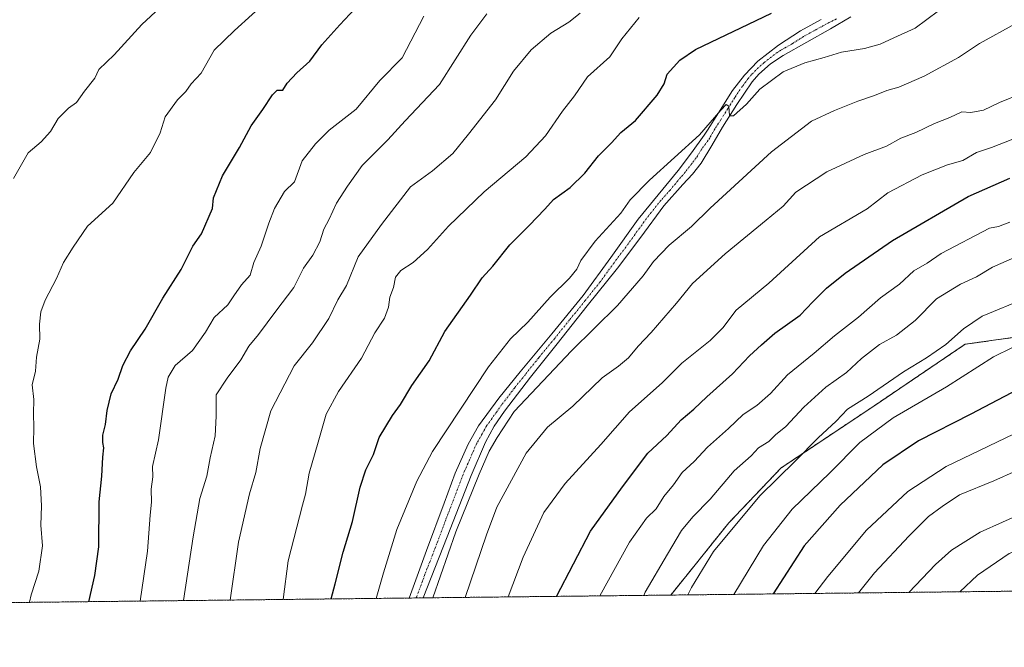
# Model space of a CAD drawing. Units: metres. Extents: x 576748 to 580186, y 4728858 to 4731210.
# Drawn here: x 577925 to 578212, y 4728858 to 4729041 of the extents above; entities that cross this region are included whole.
import ezdxf

# ---------------------------------------------------------------- set-up
doc = ezdxf.new("R2010")
doc.units = ezdxf.units.M
doc.header["$MEASUREMENT"] = 0
doc.linetypes.add('TRAZO_Y_PUNTO', pattern=[1, 0.5, -0.25, 0, -0.25])
doc.linetypes.add('TRAZOS', pattern=[0.75, 0.5, -0.25])
for name, color, linetype, lineweight in [('Arbolado forestal', 92, 'TRAZOS', 0), ('Arbolado forestal CxS', 92, 'Continuous', 0), ('Camino', 19, 'Continuous', 0), ('Camino Cxs', 19, 'Continuous', 0), ('Camino eje', 39, 'TRAZO_Y_PUNTO', 13), ('Comarca CxS', 133, 'Continuous', 0), ('Comunidad Autónoma CxS', 142, 'Continuous', 0), ('Curva de nivel maestra', 36, 'Continuous', 30), ('Curva de nivel normal', 36, 'Continuous', 0), ('Entidad de ámbito territorial CxS', 92, 'Continuous', 0), ('Municipio CxS', 142, 'Continuous', 0), ('Provincia CxS', 1, 'Continuous', 0)]:
    doc.layers.add(name, color=color, linetype=linetype, lineweight=lineweight)

# ---------------------------------------------------------------- blocks, each defined once
blk = doc.blocks.new('*U154')
at = {"layer": 'Arbolado forestal CxS', "color": 92, "linetype": 'Continuous', "lineweight": 0}
blk.add_polyline3d([(578227.92, 4728949.98, 645.46), (578200.36, 4728946.12, 641.56), (578173.18, 4728927.73, 641.92), (578146.79, 4728910.14, 638.97), (578131.6, 4728894.15, 639.17), (578114.68, 4728873.16, 638.29), (577836.34, 4728870.01, 541.83)], dxfattribs=at)
blk = doc.blocks.new('*U162')
at = {"layer": 'Curva de nivel normal', "color": 36, "linetype": 'Continuous', "lineweight": 0}
blk.add_polyline3d([(578054.9, 4728872.49, 615), (578061.12, 4728890.71, 615), (578064.08, 4728898.69, 615), (578072.6, 4728914.43, 615), (578078.88, 4728922.04, 615), (578086.18, 4728928.15, 615), (578094.72, 4728936.33, 615), (578099.48, 4728939.74, 615), (578102.36, 4728942.22, 615), (578105.18, 4728945.6, 615), (578109.04, 4728949.51, 615), (578116.4, 4728958.09, 615), (578121.05, 4728963.82, 615), (578130.5, 4728972.39, 615), (578142.48, 4728982.25, 615), (578147.46, 4728986.25, 615), (578151.12, 4728990.34, 615), (578160.14, 4728996.28, 615), (578171.02, 4729001.29, 615), (578177.46, 4729003.78, 615), (578181.71, 4729006.04, 615), (578186.04, 4729007.73, 615), (578191.42, 4729010.3, 615), (578195.9, 4729012.1, 615), (578199.42, 4729013.71, 615), (578202.04, 4729013.58, 615), (578205.71, 4729014.24, 615), (578210.38, 4729016.48, 615), (578217.04, 4729019.17, 615)], dxfattribs=at)
blk = doc.blocks.new('*U163')
at = {"layer": 'Curva de nivel normal', "color": 36, "linetype": 'Continuous', "lineweight": 0}
blk.add_polyline3d([(578230.71, 4728964.76, 640), (578205.38, 4728954.29, 640), (578199.92, 4728950.56, 640), (578194.78, 4728946.05, 640), (578189.14, 4728942.15, 640), (578182.46, 4728938.14, 640), (578172.16, 4728931.05, 640), (578166.18, 4728927.21, 640), (578162.8, 4728923.71, 640), (578157.65, 4728918.88, 640), (578151.04, 4728912.23, 640), (578140.58, 4728902.05, 640), (578127.1, 4728885.82, 640), (578120.78, 4728875.38, 640), (578119.63, 4728873.22, 640)], dxfattribs=at)
blk = doc.blocks.new('*U164')
at = {"layer": 'Curva de nivel normal', "color": 36, "linetype": 'Continuous', "lineweight": 0}
blk.add_polyline3d([(578045.47, 4728872.38, 610), (578052.14, 4728891.59, 610), (578058.92, 4728908.34, 610), (578061.88, 4728915.01, 610), (578064.22, 4728918.96, 610), (578069.1, 4728926.54, 610), (578085.78, 4728944.22, 610), (578099.2, 4728957.44, 610), (578106.67, 4728965.99, 610), (578109.64, 4728970.24, 610), (578114.28, 4728974.96, 610), (578120.74, 4728980.41, 610), (578126.14, 4728985.75, 610), (578144.04, 4729002.06, 610), (578155.71, 4729010.97, 610), (578162.38, 4729014.12, 610), (578169.12, 4729016.86, 610), (578174.04, 4729018.52, 610), (578177.54, 4729019.94, 610), (578181.06, 4729020.92, 610), (578188.45, 4729024.09, 610), (578198.48, 4729029.52, 610), (578204.57, 4729033.59, 610), (578215.15, 4729039.42, 610)], dxfattribs=at)
blk = doc.blocks.new('*U165')
at = {"layer": 'Curva de nivel normal', "color": 36, "linetype": 'Continuous', "lineweight": 0}
blk.add_polyline3d([(578067.38, 4728872.63, 620), (578071.75, 4728884.22, 620), (578077.78, 4728897.16, 620), (578083.98, 4728905.6, 620), (578094.37, 4728916.98, 620), (578102.7, 4728926.45, 620), (578112.2, 4728934.93, 620), (578117.95, 4728940.63, 620), (578126.2, 4728947.17, 620), (578129.88, 4728950.9, 620), (578133.71, 4728955.99, 620), (578143.23, 4728963.92, 620), (578157.99, 4728977.39, 620), (578171.87, 4728985.56, 620), (578177.86, 4728990.13, 620), (578187.87, 4728995.38, 620), (578195.21, 4728998.27, 620), (578199.71, 4728999.58, 620), (578203.71, 4729001.93, 620), (578208.04, 4729003.38, 620), (578214.26, 4729005.79, 620)], dxfattribs=at)
blk = doc.blocks.new('*U171')
at = {"layer": 'Curva de nivel normal', "color": 36, "linetype": 'Continuous', "lineweight": 0}
blk.add_polyline3d([(577928.05, 4728871.05, 570), (577928.61, 4728873.28, 570), (577930.84, 4728880.08, 570), (577931.9, 4728887.48, 570), (577931.4, 4728893.48, 570), (577931.62, 4728899.15, 570), (577931.31, 4728904.64, 570), (577930.1, 4728910.42, 570), (577929.29, 4728917.3, 570), (577929.34, 4728921.93, 570), (577929.24, 4728925.94, 570), (577929.39, 4728930.04, 570), (577928.82, 4728934.36, 570), (577929.8, 4728938.34, 570), (577930.09, 4728942.34, 570), (577931.05, 4728947.6, 570), (577931.03, 4728951.92, 570), (577931.38, 4728955.59, 570), (577932.63, 4728958.92, 570), (577935.99, 4728965.25, 570), (577938.02, 4728969.92, 570), (577940.8, 4728974.32, 570), (577944.94, 4728980.52, 570), (577952.29, 4728987.12, 570), (577958.49, 4728996.05, 570), (577963.32, 4729001.92, 570), (577966.1, 4729007.59, 570), (577967.58, 4729012.25, 570), (577971.16, 4729017.19, 570), (577973.56, 4729019.67, 570), (577975.15, 4729021.86, 570), (577978.03, 4729025.02, 570), (577981.86, 4729031.67, 570), (577987.75, 4729037.36, 570), (577998.04, 4729046.78, 570)], dxfattribs=at)
blk = doc.blocks.new('*U178')
at = {"layer": 'Curva de nivel normal', "color": 36, "linetype": 'Continuous', "lineweight": 0}
blk.add_polyline3d([(578214.71, 4728971.34, 635), (578208.38, 4728968.5, 635), (578203.71, 4728965.71, 635), (578199.04, 4728963.61, 635), (578192.04, 4728959.3, 635), (578185.79, 4728953.04, 635), (578180.36, 4728948.77, 635), (578175.47, 4728946.05, 635), (578170.21, 4728942.02, 635), (578165.87, 4728937.93, 635), (578159.8, 4728933.6, 635), (578153.4, 4728927.82, 635), (578148.18, 4728922.16, 635), (578145.23, 4728919.79, 635), (578143.26, 4728917.83, 635), (578140.22, 4728915.95, 635), (578138.06, 4728913.71, 635), (578133.2, 4728909.35, 635), (578126.16, 4728901.04, 635), (578121.12, 4728895.93, 635), (578117.81, 4728891.93, 635), (578113.72, 4728885.1, 635), (578107.28, 4728874.04, 635), (578106.86, 4728873.07, 635)], dxfattribs=at)
blk = doc.blocks.new('*U182')
at = {"layer": 'Curva de nivel normal', "color": 36, "linetype": 'Continuous', "lineweight": 0}
blk.add_polyline3d([(578213.35, 4728981.64, 630), (578210.13, 4728980.42, 630), (578207.42, 4728979.92, 630), (578193.38, 4728972.53, 630), (578189.31, 4728969.68, 630), (578185.46, 4728967.44, 630), (578181.31, 4728963.61, 630), (578175.71, 4728959.64, 630), (578169.38, 4728954.04, 630), (578162.31, 4728948.61, 630), (578156.43, 4728943.51, 630), (578148.64, 4728937.18, 630), (578143.71, 4728931.83, 630), (578139.71, 4728928.33, 630), (578135.79, 4728925.64, 630), (578131.51, 4728921.6, 630), (578125.44, 4728916.23, 630), (578121.55, 4728911.99, 630), (578118.05, 4728908.85, 630), (578115.52, 4728905.23, 630), (578112.73, 4728901.79, 630), (578110.42, 4728898.24, 630), (578107.67, 4728895.49, 630), (578102.72, 4728888.57, 630), (578094.09, 4728872.93, 630)], dxfattribs=at)
blk = doc.blocks.new('*U183')
at = {"layer": 'Curva de nivel normal', "color": 36, "linetype": 'Continuous', "lineweight": 0}
blk.add_polyline3d([(578219.7, 4728947.91, 645), (578208.63, 4728942.48, 645), (578194.93, 4728933.71, 645), (578179.39, 4728924.74, 645), (578169.77, 4728917.5, 645), (578160.98, 4728908.68, 645), (578149.99, 4728898.12, 645), (578141.71, 4728887.6, 645), (578133.06, 4728873.37, 645)], dxfattribs=at)
blk = doc.blocks.new('*U187')
at = {"layer": 'Curva de nivel normal', "color": 36, "linetype": 'Continuous', "lineweight": 0}
blk.add_polyline3d([(578042.8, 4729041.59, 580), (578036.56, 4729029.47, 580), (578030.07, 4729022.8, 580), (578023.17, 4729014.47, 580), (578015.31, 4729008.38, 580), (578011.28, 4729004.43, 580), (578007.4, 4728999.46, 580), (578005.23, 4728993.36, 580), (578002.27, 4728990.52, 580), (577999.42, 4728985.61, 580), (577997.72, 4728981.33, 580), (577995.48, 4728974.61, 580), (577993.4, 4728969.92, 580), (577992.29, 4728966.2, 580), (577989.81, 4728963.36, 580), (577987.52, 4728960.2, 580), (577985.79, 4728957.59, 580), (577981.82, 4728953.92, 580), (577979.28, 4728949.6, 580), (577975.54, 4728944.26, 580), (577970.45, 4728939.95, 580), (577968.48, 4728936.53, 580), (577967.78, 4728933.33, 580), (577965.62, 4728918.28, 580), (577963.85, 4728910.6, 580), (577963.96, 4728907.6, 580), (577963.51, 4728903.93, 580), (577963.58, 4728900.16, 580), (577963.18, 4728896.38, 580), (577962.44, 4728885.97, 580), (577960.28, 4728871.41, 580)], dxfattribs=at)
blk = doc.blocks.new('*U189')
at = {"layer": 'Curva de nivel normal', "color": 36, "linetype": 'Continuous', "lineweight": 0}
blk.add_polyline3d([(577986.48, 4728871.71, 590), (577988.87, 4728888.57, 590), (577992.07, 4728902.6, 590), (577993.97, 4728908.84, 590), (577995.19, 4728915.78, 590), (577998.34, 4728926.76, 590), (578005.09, 4728939.8, 590), (578010.44, 4728946.58, 590), (578015.15, 4728953.63, 590), (578017.82, 4728959.09, 590), (578020.32, 4728963.21, 590), (578023.76, 4728971.59, 590), (578030.48, 4728980.91, 590), (578039, 4728991.89, 590), (578045.34, 4728996.58, 590), (578051.31, 4729001.59, 590), (578055.89, 4729007.25, 590), (578063.72, 4729017.25, 590), (578068.9, 4729025.59, 590), (578074.11, 4729031.75, 590), (578079.78, 4729036.57, 590), (578085.05, 4729039.77, 590), (578088.36, 4729042.43, 590)], dxfattribs=at)
blk = doc.blocks.new('*U194')
at = {"layer": 'Curva de nivel normal', "color": 36, "linetype": 'Continuous', "lineweight": 0}
blk.add_polyline3d([(578192.65, 4729043.14, 605), (578185.84, 4729038.02, 605), (578179.6, 4729035.24, 605), (578175.62, 4729033.37, 605), (578171.13, 4729032.11, 605), (578164.4, 4729031.08, 605), (578159.38, 4729029.54, 605), (578153.71, 4729028.02, 605), (578147.38, 4729025.34, 605), (578140.6, 4729020.37, 605), (578136.71, 4729015.95, 605), (578132.96, 4729012.59, 605), (578131.76, 4729012.61, 605), (578131.63, 4729015.34, 605), (578130.79, 4729015.82, 605), (578129.23, 4729014.23, 605), (578123.05, 4729007.02, 605), (578108.52, 4728993.87, 605), (578102.9, 4728988.14, 605), (578100.18, 4728984.23, 605), (578092.75, 4728976.1, 605), (578088.49, 4728970.48, 605), (578087.4, 4728967.92, 605), (578085.27, 4728965.32, 605), (578079.63, 4728959.84, 605), (578073.14, 4728952.58, 605), (578068.09, 4728947.66, 605), (578061.71, 4728939.53, 605), (578045.32, 4728914.93, 605), (578040.78, 4728906.31, 605), (578034.99, 4728892.26, 605), (578031.11, 4728879.6, 605), (578028.93, 4728872.19, 605)], dxfattribs=at)
blk = doc.blocks.new('*U203')
at = {"layer": 'Curva de nivel normal', "color": 36, "linetype": 'Continuous', "lineweight": 0}
blk.add_polyline3d([(577972.86, 4728871.56, 585), (577975.71, 4728890.1, 585), (577977.67, 4728901.26, 585), (577979.69, 4728907.71, 585), (577980.68, 4728913.04, 585), (577982.11, 4728919.52, 585), (577982.42, 4728925.19, 585), (577982.43, 4728931.41, 585), (577985.64, 4728936.26, 585), (577989.61, 4728941.6, 585), (577991.88, 4728945.6, 585), (577994.72, 4728948.93, 585), (577999.74, 4728955.72, 585), (578005.04, 4728962.59, 585), (578007.87, 4728968.22, 585), (578010.5, 4728972.04, 585), (578012.62, 4728975.92, 585), (578013.78, 4728979.59, 585), (578015.34, 4728982.48, 585), (578017.41, 4728987.17, 585), (578020.62, 4728992.09, 585), (578024.89, 4728998.11, 585), (578032.39, 4729005.62, 585), (578037.39, 4729011.14, 585), (578047.39, 4729021.72, 585), (578056.52, 4729036, 585), (578061.21, 4729042.28, 585)], dxfattribs=at)
blk = doc.blocks.new('*U208')
at = {"layer": 'Curva de nivel normal', "color": 36, "linetype": 'Continuous', "lineweight": 0}
blk.add_polyline3d([(578105.52, 4729041.19, 595), (578100.45, 4729034.97, 595), (578096.94, 4729029.69, 595), (578090.51, 4729023.92, 595), (578086.66, 4729018.42, 595), (578083.24, 4729013.92, 595), (578078.26, 4729006.75, 595), (578072.5, 4729000.64, 595), (578060.4, 4728990.48, 595), (578050, 4728980.51, 595), (578043.96, 4728973.7, 595), (578039.72, 4728969.92, 595), (578036.17, 4728967.58, 595), (578034.61, 4728965.6, 595), (578034.01, 4728962.6, 595), (578032.94, 4728959.84, 595), (578032.56, 4728956.91, 595), (578031.42, 4728953.75, 595), (578028.56, 4728949.41, 595), (578024.74, 4728942.1, 595), (578018.06, 4728932.42, 595), (578014.38, 4728925.81, 595), (578012.13, 4728917.68, 595), (578009.48, 4728908.6, 595), (578008.43, 4728902.54, 595), (578007.5, 4728899.36, 595), (578003.41, 4728883.11, 595), (578001.9, 4728871.88, 595)], dxfattribs=at)
blk = doc.blocks.new('*U210')
at = {"layer": 'Curva de nivel normal', "color": 36, "linetype": 'Continuous', "lineweight": 0}
blk.add_polyline3d([(577923.4, 4728994.31, 565), (577927.73, 4729001.76, 565), (577931.51, 4729004.96, 565), (577934.24, 4729008.05, 565), (577936.41, 4729011.81, 565), (577939.46, 4729014.8, 565), (577941.73, 4729016.42, 565), (577944.08, 4729019.71, 565), (577947.08, 4729023.53, 565), (577948.26, 4729026.08, 565), (577952.69, 4729030.32, 565), (577960.73, 4729039.18, 565), (577966.06, 4729043.96, 565)], dxfattribs=at)
blk = doc.blocks.new('*U215')
at = {"layer": 'Curva de nivel maestra', "color": 36, "linetype": 'Continuous', "lineweight": 30}
blk.add_polyline3d([(578219.57, 4728934.97, 650), (578202.06, 4728925.81, 650), (578186.76, 4728918, 650), (578176.39, 4728911.05, 650), (578164.04, 4728899.33, 650), (578153.56, 4728887.51, 650), (578144.51, 4728873.5, 650)], dxfattribs=at)
blk = doc.blocks.new('*U218')
at = {"layer": 'Curva de nivel maestra', "color": 36, "linetype": 'Continuous', "lineweight": 30}
blk.add_polyline3d([(577945.32, 4728871.24, 575), (577947.08, 4728878.9, 575), (577948.28, 4728887.19, 575), (577948.4, 4728900.27, 575), (577949.16, 4728907.78, 575), (577949.4, 4728913.26, 575), (577949.75, 4728916.04, 575), (577949.38, 4728917.58, 575), (577949.46, 4728919.66, 575), (577950.21, 4728922.75, 575), (577950.65, 4728926.87, 575), (577951.82, 4728931.72, 575), (577953.85, 4728935.93, 575), (577955.23, 4728939.93, 575), (577957.47, 4728944.24, 575), (577961.72, 4728950.52, 575), (577966.9, 4728959.57, 575), (577972.19, 4728967.86, 575), (577975.65, 4728974.7, 575), (577978.12, 4728978.24, 575), (577981.35, 4728985.62, 575), (577981.63, 4728988.71, 575), (577984.3, 4728995.09, 575), (577989.23, 4729003.38, 575), (577992.6, 4729009.66, 575), (577996.01, 4729014.42, 575), (577998.81, 4729018.67, 575), (578000.2, 4729020.06, 575), (578001.77, 4729020.03, 575), (578003.07, 4729022.09, 575), (578005.9, 4729025.03, 575), (578009.67, 4729028.45, 575), (578013.18, 4729033.25, 575), (578018.43, 4729039.06, 575), (578022.76, 4729043.67, 575)], dxfattribs=at)
blk = doc.blocks.new('*U219')
at = {"layer": 'Curva de nivel maestra', "color": 36, "linetype": 'Continuous', "lineweight": 30}
blk.add_polyline3d([(578081.5, 4728872.79, 625), (578091.37, 4728891.76, 625), (578100.65, 4728904.6, 625), (578108.05, 4728914.48, 625), (578113.52, 4728919.59, 625), (578117.72, 4728924.13, 625), (578121.44, 4728927.21, 625), (578125.25, 4728930.81, 625), (578132.69, 4728937.48, 625), (578137.62, 4728942.8, 625), (578141.07, 4728945.94, 625), (578144.97, 4728949.33, 625), (578152.38, 4728954.63, 625), (578156.04, 4728958.45, 625), (578160.04, 4728962.46, 625), (578165.49, 4728966.82, 625), (578179.2, 4728976.28, 625), (578201.22, 4728989.14, 625), (578213.38, 4728994.46, 625)], dxfattribs=at)
blk = doc.blocks.new('*U221')
at = {"layer": 'Curva de nivel maestra', "color": 36, "linetype": 'Continuous', "lineweight": 30}
blk.add_polyline3d([(578015.85, 4728872.04, 600), (578017.04, 4728876.43, 600), (578019.34, 4728885.6, 600), (578022.12, 4728894.6, 600), (578024.33, 4728904.51, 600), (578025.96, 4728909.58, 600), (578028.17, 4728914.1, 600), (578029.85, 4728918.98, 600), (578031.78, 4728922.15, 600), (578033.76, 4728925.42, 600), (578036.02, 4728928.55, 600), (578039.38, 4728934.14, 600), (578044.43, 4728941.29, 600), (578048.93, 4728949.83, 600), (578056.39, 4728960.36, 600), (578059.85, 4728965.42, 600), (578062.91, 4728968.81, 600), (578067.85, 4728975.09, 600), (578073.54, 4728980.64, 600), (578078.03, 4728985.37, 600), (578080.58, 4728988.22, 600), (578085.4, 4728991.73, 600), (578089.72, 4728995.89, 600), (578093.72, 4729000.96, 600), (578097.43, 4729004.67, 600), (578100.22, 4729007.71, 600), (578104.46, 4729011.25, 600), (578110.73, 4729018.59, 600), (578112.76, 4729021.92, 600), (578113.7, 4729024.71, 600), (578117.38, 4729028.78, 600), (578121.91, 4729031.82, 600), (578144.04, 4729042.4, 600)], dxfattribs=at)

msp = doc.modelspace()

# ---------------------------------------------------------------- linework, layer by layer
at = {"layer": 'Arbolado forestal', "color": 92, "linetype": 'TRAZOS', "lineweight": 0}
for points in [[(578263.07, 4728959.13, 647.88), (578240.74, 4728955.94, 645.31), (578227.92, 4728949.98, 645.46), (578200.36, 4728946.12, 641.56), (578173.18, 4728927.73, 641.92), (578146.79, 4728910.14, 638.97), (578131.6, 4728894.15, 639.17), (578114.68, 4728873.16, 638.29)], [(578263.07, 4728959.13, 647.88), (578240.74, 4728955.94, 645.31), (578227.92, 4728949.98, 645.46), (578200.36, 4728946.12, 641.56), (578173.18, 4728927.73, 641.92), (578146.79, 4728910.14, 638.97), (578131.6, 4728894.15, 639.17), (578114.68, 4728873.16, 638.29)], [(578114.68, 4728873.16, 638.29), (578042.69, 4728872.35, 609.53), (578040.63, 4728872.32, 609.02), (578038.57, 4728872.3, 608.65), (577838.41, 4728870.03, 542.2), (577837.09, 4728870.02, 541.96), (577836.34, 4728870.01, 541.83)], [(578245.87, 4728874.65, 679.95), (578114.68, 4728873.16, 638.29)]]:
    msp.add_polyline3d(points, dxfattribs=at)
at = {"layer": 'Arbolado forestal CxS', "color": 92, "linetype": 'Continuous', "lineweight": 0}
msp.add_polyline3d([(578247.97, 4728875.88, 679.79), (578245.87, 4728874.65, 679.95), (578114.68, 4728873.16, 638.29), (578131.6, 4728894.15, 639.17), (578146.79, 4728910.14, 638.97), (578173.18, 4728927.73, 641.92), (578200.36, 4728946.12, 641.56), (578227.92, 4728949.98, 645.46), (578240.74, 4728955.94, 645.31), (578263.08, 4728959.13, 647.88), (578269, 4728948.05, 653.46), (578271.93, 4728929.73, 660.4), (578269.73, 4728908.48, 668.91), (578261.67, 4728886.49, 677.38), (578254.38, 4728879.61, 679.27), (578247.97, 4728875.88, 679.79)], close=True, dxfattribs=at)
at = {"layer": 'Camino', "color": 19, "linetype": 'Continuous', "lineweight": 0}
for points in [[(578038.57, 4728872.3, 608.65), (578043.66, 4728886.12, 609.08), (578048.76, 4728899.94, 609.03), (578051.98, 4728908.61, 608.98), (578055.71, 4728917.07, 608.62), (578058.79, 4728922.42, 608.1), (578064.66, 4728930.44, 608.1), (578070.92, 4728938.12, 608.38), (578080.12, 4728949.2, 607.57), (578089.24, 4728960.34, 607.19), (578097.25, 4728971.39, 606.86), (578105.22, 4728982.47, 606.47), (578111.02, 4728989.59, 606.36), (578116.84, 4728996.69, 606.1), (578120.71, 4729001.78, 605.36), (578124.47, 4729006.95, 604.89), (578125.38, 4729008.36, 604.9), (578128.62, 4729013.4, 604.54), (578132.71, 4729019.91, 604.2), (578136.14, 4729024.4, 604.07), (578140.09, 4729028.47, 603.67), (578146.08, 4729033.17, 602.97), (578152.44, 4729037.32, 601.9), (578158.49, 4729040.58, 601.32)], [(578167.08, 4729041.37, 601.04), (578161.16, 4729037.88, 601.76), (578154.28, 4729034.01, 602.3), (578147.41, 4729030.12, 603.24), (578143.69, 4729027.65, 603.75), (578140.33, 4729024.73, 604.1), (578138.41, 4729022.45, 604.44), (578133.91, 4729015.84, 604.86), (578129.79, 4729009.26, 605.07), (578126.67, 4729003.93, 605.44), (578123.54, 4728998.84, 606.23), (578121, 4728995.59, 606.46), (578118.21, 4728992.55, 606.69), (578112.71, 4728986.4, 606.83), (578105.98, 4728977.31, 607.03), (578099.17, 4728968.28, 607.42), (578090.41, 4728957.27, 607.79), (578081.62, 4728946.28, 608.22), (578073.9, 4728936.52, 609.03), (578066.31, 4728926.65, 609.34), (578063.36, 4728922.26, 609.64), (578060.82, 4728917.62, 609.3), (578056.58, 4728907.91, 609.47), (578049.64, 4728890.13, 609.65), (578042.69, 4728872.35, 609.53), (578042.69, 4728872.35, 609.53)], [(578042.69, 4728872.35, 609.53), (578038.57, 4728872.3, 608.65)]]:
    msp.add_polyline3d(points, dxfattribs=at)
at = {"layer": 'Camino Cxs', "color": 19, "linetype": 'Continuous', "lineweight": 0}
msp.add_polyline3d([(578167.08, 4729041.37, 601.04), (578161.16, 4729037.88, 601.76), (578154.28, 4729034.01, 602.3), (578147.41, 4729030.12, 603.24), (578143.69, 4729027.65, 603.75), (578140.33, 4729024.73, 604.1), (578138.41, 4729022.45, 604.44), (578133.91, 4729015.84, 604.86), (578129.79, 4729009.26, 605.07), (578126.67, 4729003.93, 605.44), (578123.54, 4728998.84, 606.23), (578121, 4728995.59, 606.46), (578118.21, 4728992.55, 606.69), (578112.71, 4728986.4, 606.83), (578105.98, 4728977.31, 607.03), (578099.17, 4728968.28, 607.42), (578090.41, 4728957.27, 607.79), (578081.62, 4728946.28, 608.22), (578073.9, 4728936.52, 609.03), (578066.31, 4728926.65, 609.34), (578063.36, 4728922.26, 609.64), (578060.82, 4728917.62, 609.3), (578056.58, 4728907.91, 609.47), (578049.64, 4728890.13, 609.65), (578042.69, 4728872.35, 609.53), (578042.69, 4728872.35, 609.53), (578042.69, 4728872.35, 609.53), (578038.57, 4728872.3, 608.65), (578043.66, 4728886.12, 609.08), (578048.76, 4728899.94, 609.03), (578051.98, 4728908.61, 608.98), (578055.71, 4728917.07, 608.62), (578058.79, 4728922.42, 608.1), (578064.66, 4728930.44, 608.1), (578070.92, 4728938.12, 608.38), (578080.12, 4728949.2, 607.57), (578089.24, 4728960.34, 607.19), (578097.25, 4728971.39, 606.86), (578105.22, 4728982.47, 606.47), (578111.02, 4728989.59, 606.36), (578116.84, 4728996.69, 606.1), (578120.71, 4729001.78, 605.36), (578124.47, 4729006.95, 604.89), (578125.38, 4729008.36, 604.9), (578128.62, 4729013.4, 604.54), (578132.71, 4729019.91, 604.2), (578136.14, 4729024.4, 604.07), (578140.09, 4729028.47, 603.67), (578146.08, 4729033.17, 602.97), (578152.44, 4729037.32, 601.9), (578158.49, 4729040.58, 601.32)], dxfattribs=at)
at = {"layer": 'Camino eje', "color": 39, "linetype": 'TRAZO_Y_PUNTO', "lineweight": 13}
msp.add_polyline3d([(578162.92, 4729040.75, 601.18), (578160.07, 4729039.35, 601.45), (578156.39, 4729037.3, 601.96), (578153.36, 4729035.67, 602.12), (578150.18, 4729033.59, 602.6), (578146.75, 4729031.65, 603.1), (578144.89, 4729030.41, 603.17), (578141.89, 4729028.06, 603.75), (578140.21, 4729026.6, 603.89), (578138.24, 4729024.57, 604.12), (578137.28, 4729023.43, 604.28), (578135.56, 4729021.18, 604.31), (578133.31, 4729017.88, 604.56), (578131.27, 4729014.62, 604.79), (578129.21, 4729011.33, 604.84), (578127.54, 4729008.73, 605.11), (578126.03, 4729006.15, 605.21), (578125.57, 4729005.44, 605.22), (578123.69, 4729002.86, 605.48), (578122.13, 4729000.31, 605.75), (578120.86, 4728998.69, 605.85), (578118.92, 4728996.14, 606.25), (578117.53, 4728994.62, 606.33), (578114.62, 4728991.07, 606.42), (578111.87, 4728988, 606.65), (578108.97, 4728984.44, 606.63), (578105.6, 4728979.89, 606.74), (578101.62, 4728974.35, 607.05), (578098.21, 4728969.84, 607.16), (578094.21, 4728964.31, 607.34), (578089.83, 4728958.81, 607.49), (578085.27, 4728953.24, 607.67), (578080.87, 4728947.74, 607.96), (578076.27, 4728942.2, 608.46), (578072.41, 4728937.32, 608.72), (578069.28, 4728933.48, 608.65), (578065.49, 4728928.55, 608.6), (578064.01, 4728926.35, 608.84), (578061.08, 4728922.34, 608.96), (578059.81, 4728920.02, 608.86), (578058.27, 4728917.35, 609.1), (578056.15, 4728912.49, 609.17), (578054.28, 4728908.26, 609.21), (578052.67, 4728903.93, 609.41), (578049.2, 4728895.04, 609.31), (578046.65, 4728888.13, 609.25), (578043.18, 4728879.24, 609.31), (578040.63, 4728872.33, 609.02), (578040.63, 4728872.32, 609.02)], dxfattribs=at)
at = {"layer": 'Comarca CxS', "color": 133, "linetype": 'Continuous', "lineweight": 0}
msp.add_polyline3d([(580186.31, 4728896.64, 616.86), (576774.1, 4728857.97, 593.81), (576748.43, 4731171.31, 580.21), (580159.5, 4731210.01, 577.38), (580186.31, 4728896.64, 616.86)], close=True, dxfattribs=at)
msp.add_polyline3d([(580186.31, 4728896.64, 616.86), (576774.1, 4728857.97, 593.81), (576748.43, 4731171.31, 580.21), (580159.5, 4731210.01, 577.38), (580186.31, 4728896.64, 616.86)], close=True, dxfattribs=at)
at = {"layer": 'Comunidad Autónoma CxS', "color": 142, "linetype": 'Continuous', "lineweight": 0}
msp.add_polyline3d([(576936.62, 4728859.81, 708.31), (576774.1, 4728857.97, 593.81), (576748.43, 4731171.31, 580.21), (577550.85, 4731180.41, 793.6), (580159.5, 4731210.01, 577.38), (580186.31, 4728896.64, 616.86), (576936.62, 4728859.81, 708.31)], close=True, dxfattribs=at)
msp.add_polyline3d([(576936.62, 4728859.81, 708.31), (576774.1, 4728857.97, 593.81), (576748.43, 4731171.31, 580.21), (577550.85, 4731180.41, 793.6), (580159.5, 4731210.01, 577.38), (580186.31, 4728896.64, 616.86), (576936.62, 4728859.81, 708.31)], close=True, dxfattribs=at)
at = {"layer": 'Curva de nivel normal', "color": 36, "linetype": 'Continuous', "lineweight": 0}
for points in [[(578356.52, 4728966.81, 655), (578345.33, 4728961.41, 655), (578336.65, 4728958.47, 655), (578329.16, 4728955.56, 655), (578319.03, 4728952.79, 655), (578305.7, 4728951.06, 655), (578292.22, 4728949.73, 655), (578280.04, 4728947.05, 655), (578266.54, 4728943.96, 655), (578255.28, 4728939.55, 655), (578236.71, 4728930.24, 655), (578219.48, 4728922.39, 655), (578194.81, 4728910.54, 655), (578183.71, 4728903.3, 655), (578171.71, 4728892.04, 655), (578160.44, 4728878.52, 655), (578156.64, 4728873.64, 655)], [(578359.74, 4728954.68, 660), (578341.38, 4728947.2, 660), (578328.05, 4728943.43, 660), (578316.03, 4728940.27, 660), (578300.37, 4728936.85, 660), (578293.03, 4728935.68, 660), (578285.81, 4728933.83, 660), (578276.99, 4728932.16, 660), (578262.58, 4728928.58, 660), (578247.24, 4728922.97, 660), (578237.38, 4728918.74, 660), (578228.71, 4728915.54, 660), (578221.71, 4728912.22, 660), (578208.71, 4728906.43, 660), (578198.71, 4728902.3, 660), (578193.71, 4728898.94, 660), (578189.74, 4728895.98, 660), (578183.98, 4728890.28, 660), (578173.97, 4728879.6, 660), (578169.32, 4728873.78, 660)], [(578356.37, 4728941.02, 665), (578348.58, 4728937.08, 665), (578334.58, 4728933, 665), (578313.39, 4728928.67, 665), (578303.38, 4728926.47, 665), (578292.26, 4728924.68, 665), (578269.68, 4728918.98, 665), (578251.04, 4728912.52, 665), (578232.71, 4728904.52, 665), (578217.71, 4728897.23, 665), (578204.72, 4728891.43, 665), (578196.43, 4728886.18, 665), (578191.78, 4728882.1, 665), (578183.99, 4728873.95, 665)], [(578363.74, 4728931.27, 670), (578354.66, 4728925.42, 670), (578344.59, 4728920.82, 670), (578333.82, 4728918.38, 670), (578315.13, 4728915.98, 670), (578301.03, 4728913.53, 670), (578292.78, 4728911.06, 670), (578283.49, 4728908.58, 670), (578278.37, 4728907.05, 670), (578272.18, 4728905.87, 670), (578261.32, 4728902.58, 670), (578255.53, 4728901.54, 670), (578251, 4728900.29, 670), (578243.71, 4728897.1, 670), (578236.24, 4728894.08, 670), (578230.82, 4728891.5, 670), (578225.76, 4728890.21, 670), (578220.42, 4728888.04, 670), (578213.21, 4728885.26, 670), (578204.02, 4728878.94, 670), (578198.8, 4728874.12, 670)]]:
    msp.add_polyline3d(points, dxfattribs=at)
at = {"layer": 'Entidad de ámbito territorial CxS', "color": 92, "linetype": 'Continuous', "lineweight": 0}
msp.add_polyline3d([(579363.39, 4728887.31, 567.82), (576936.62, 4728859.81, 708.31)], dxfattribs=at)
msp.add_polyline3d([(579363.39, 4728887.31, 567.82), (576936.62, 4728859.81, 708.31)], dxfattribs=at)
at = {"layer": 'Municipio CxS', "color": 142, "linetype": 'Continuous', "lineweight": 0}
msp.add_polyline3d([(580186.31, 4728896.64, 616.86), (576936.62, 4728859.81, 708.31)], dxfattribs=at)
msp.add_polyline3d([(580186.31, 4728896.64, 616.86), (576936.62, 4728859.81, 708.31)], dxfattribs=at)
at = {"layer": 'Provincia CxS', "color": 1, "linetype": 'Continuous', "lineweight": 0}
msp.add_polyline3d([(576936.62, 4728859.81, 708.31), (576774.1, 4728857.97, 593.81), (576769.68, 4729256.47, 703.34), (576760.03, 4730126.17, 557.66), (576748.43, 4731171.31, 580.21), (577550.85, 4731180.41, 793.6), (578285.93, 4731188.75, 784.29), (580159.5, 4731210.01, 577.38), (580186.31, 4728896.64, 616.86), (579363.39, 4728887.31, 567.82), (576936.62, 4728859.81, 708.31)], close=True, dxfattribs=at)
msp.add_polyline3d([(576936.62, 4728859.81, 708.31), (576774.1, 4728857.97, 593.81), (576769.68, 4729256.47, 703.34), (576760.03, 4730126.17, 557.66), (576748.43, 4731171.31, 580.21), (577550.85, 4731180.41, 793.6), (578285.93, 4731188.75, 784.29), (580159.5, 4731210.01, 577.38), (580186.31, 4728896.64, 616.86), (579363.39, 4728887.31, 567.82), (576936.62, 4728859.81, 708.31)], close=True, dxfattribs=at)

# ---------------------------------------------------------------- block references
at = {"layer": 'Arbolado forestal CxS', "color": 92, "linetype": 'Continuous', "lineweight": 0}
msp.add_blockref('*U154', (0, 0), dxfattribs=at)
at = {"layer": 'Curva de nivel maestra', "color": 36, "linetype": 'Continuous', "lineweight": 30}
for name in ['*U221', '*U219', '*U215', '*U218']:
    msp.add_blockref(name, (0, 0), dxfattribs=at)
at = {"layer": 'Curva de nivel normal', "color": 36, "linetype": 'Continuous', "lineweight": 0}
for name in ['*U189', '*U208', '*U164', '*U165', '*U194', '*U182', '*U178', '*U183', '*U163', '*U162', '*U203', '*U187', '*U171', '*U210']:
    msp.add_blockref(name, (0, 0), dxfattribs=at)

doc.saveas('drawing.dxf')
